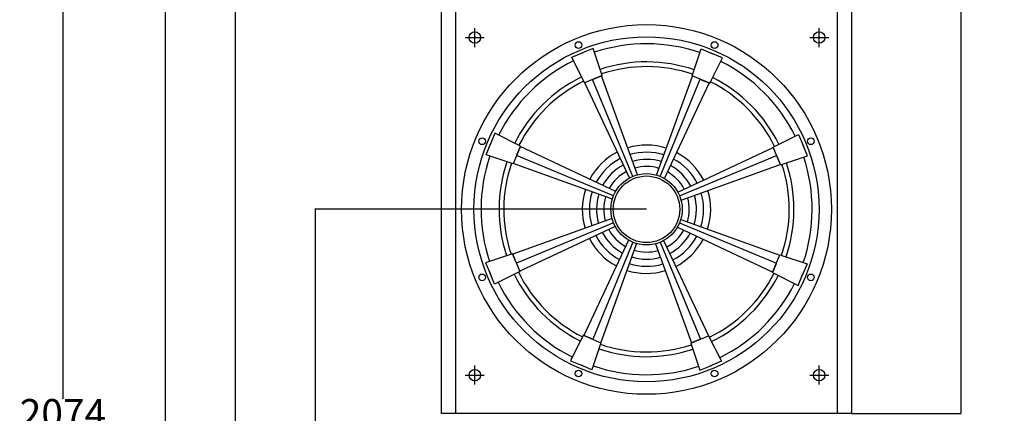
# Model space of a CAD drawing. Units: millimetres. Extents: x -2013 to 3093, y -1007 to 2449.
# Drawn here: x -1005 to 30, y 864 to 1278 of the extents above; entities that cross this region are included whole.
import ezdxf

# ---------------------------------------------------------------- set-up
doc = ezdxf.new("R2010")
doc.units = ezdxf.units.MM
doc.header["$MEASUREMENT"] = 0
doc.layers.add('BAFFLE', color=7, linetype='Continuous')
doc.layers.add('DIMBACK', color=1, linetype='Continuous')
doc.styles.get("Standard").update_dxf_attribs({"font": 'arial.ttf'})
doc.dimstyles.get("Standard").update_dxf_attribs({"dimtxt": 30, "dimasz": 0.18, "dimexe": 0.18, "dimexo": 0.0625, "dimgap": 0.09, "dimtad": 0, "dimtih": 1, "dimtoh": 1, "dimdec": 0, "dimzin": 0, "dimdsep": 46, "dimtxsty": 'Standard', "dimcen": 0.09, "dimadec": 0, "dimazin": 0, "dimtfac": 1, "dimtdec": 4, "dimtofl": 0, "dimtmove": 0, "dimatfit": 3, "dimfxl": 0, "dimtolj": 1, "dimtzin": 0, "dimarcsym": 0})

# ---------------------------------------------------------------- blocks, each defined once
blk = doc.blocks.new('*D20')
at = {"layer": 'Defpoints', "color": 0}
for p in [(-130.4, 1901.2), (-130.4, 864.1), (-15.1, 864.1)]:
    blk.add_point(p, dxfattribs=at)
at = {"layer": 'DIMBACK', "color": 0, "lineweight": -2}
for p, q in [((-130.3, 1901.2), (-15, 1901.2)), ((-15.1, 1901), (-15.1, 1398.1)), ((-15.1, 864.3), (-15.1, 1367.3)), ((-130.3, 864.1), (-15, 864.1))]:
    blk.add_line(p, q, dxfattribs=at)
at = {"layer": 'DIMBACK', "color": 0}
for points in [[(-15.1, 1901), (-15.2, 1901), (-15.1, 1901.2)], [(-15.2, 864.3), (-15.1, 864.3), (-15.1, 864.1)]]:
    blk.add_solid(points, dxfattribs=at)
at = {"layer": 'DIMBACK', "color": 0, "insert": (-15.1, 1382.7), "char_height": 30, "attachment_point": 5}
blk.add_mtext('\\A1;1037', dxfattribs=at)
blk = doc.blocks.new('*D22')
at = {"layer": 'Defpoints', "color": 0}
for p in [(-694.2, 1078.7), (-345.8, 1078.7), (-346, -172.9)]:
    blk.add_point(p, dxfattribs=at)
at = {"layer": 'DIMBACK', "color": 0, "lineweight": -2}
for p, q in [((-345.8, 1078.7), (-694.4, 1078.7)), ((-694.2, 1078.5), (-694.2, 468.3)), ((-694.2, -172.8), (-694.2, 437.5)), ((-346.1, -172.9), (-694.4, -172.9))]:
    blk.add_line(p, q, dxfattribs=at)
at = {"layer": 'DIMBACK', "color": 0}
for points in [[(-694.2, 1078.5), (-694.3, 1078.5), (-694.2, 1078.7)], [(-694.3, -172.8), (-694.2, -172.8), (-694.2, -172.9)]]:
    blk.add_solid(points, dxfattribs=at)
at = {"layer": 'DIMBACK', "color": 0, "insert": (-694.2, 452.9), "char_height": 30, "attachment_point": 5}
blk.add_mtext('\\A1;1252', dxfattribs=at)
blk = doc.blocks.new('*D23')
at = {"layer": 'Defpoints', "color": 0}
for p in [(-778.3, 1394.3), (-345.7, 1394.3), (-346, -172.9)]:
    blk.add_point(p, dxfattribs=at)
at = {"layer": 'DIMBACK', "color": 0, "lineweight": -2}
for p, q in [((-345.7, 1394.3), (-778.5, 1394.3)), ((-778.3, 1394.1), (-778.3, 626.1)), ((-778.3, -172.8), (-778.3, 595.3)), ((-346.1, -172.9), (-778.5, -172.9))]:
    blk.add_line(p, q, dxfattribs=at)
at = {"layer": 'DIMBACK', "color": 0}
for points in [[(-778.3, 1394.1), (-778.3, 1394.1), (-778.3, 1394.3)], [(-778.3, -172.8), (-778.3, -172.8), (-778.3, -172.9)]]:
    blk.add_solid(points, dxfattribs=at)
at = {"layer": 'DIMBACK', "color": 0, "insert": (-778.3, 610.7), "char_height": 30, "attachment_point": 5}
blk.add_mtext('\\A1;1567', dxfattribs=at)
blk = doc.blocks.new('*D24')
at = {"layer": 'Defpoints', "color": 0}
for p in [(-851.7, 1541.2), (-345.8, 1541.2), (-346.1, -172.9)]:
    blk.add_point(p, dxfattribs=at)
at = {"layer": 'DIMBACK', "color": 0, "lineweight": -2}
for p, q in [((-345.8, 1541.2), (-851.9, 1541.2)), ((-851.7, 1541), (-851.7, 699.3)), ((-851.7, -172.8), (-851.7, 669)), ((-346.1, -172.9), (-851.9, -172.9))]:
    blk.add_line(p, q, dxfattribs=at)
at = {"layer": 'DIMBACK', "color": 0}
for points in [[(-851.7, 1541), (-851.8, 1541), (-851.7, 1541.2)], [(-851.8, -172.8), (-851.7, -172.8), (-851.7, -172.9)]]:
    blk.add_solid(points, dxfattribs=at)
at = {"layer": 'DIMBACK', "color": 0, "insert": (-851.7, 684.1), "char_height": 30, "attachment_point": 5}
blk.add_mtext('\\A1;1714', dxfattribs=at)
blk = doc.blocks.new('*D25')
at = {"layer": 'Defpoints', "color": 0}
for p in [(-959.2, 1901.2), (-345.8, 1901.2), (-346.1, -172.9)]:
    blk.add_point(p, dxfattribs=at)
at = {"layer": 'DIMBACK', "color": 0, "lineweight": -2}
for p, q in [((-345.8, 1901.2), (-959.4, 1901.2)), ((-959.2, 1901), (-959.2, 879.5)), ((-959.2, -172.8), (-959.2, 848.7)), ((-346.2, -172.9), (-959.4, -172.9))]:
    blk.add_line(p, q, dxfattribs=at)
at = {"layer": 'DIMBACK', "color": 0}
for points in [[(-959.2, 1901), (-959.3, 1901), (-959.2, 1901.2)], [(-959.3, -172.8), (-959.2, -172.8), (-959.2, -172.9)]]:
    blk.add_solid(points, dxfattribs=at)
at = {"layer": 'DIMBACK', "color": 0, "insert": (-959.2, 864.1), "char_height": 30, "attachment_point": 5}
blk.add_mtext('\\A1;2074', dxfattribs=at)

msp = doc.modelspace()

# ---------------------------------------------------------------- linework, layer by layer
at = {"layer": 'BAFFLE', "color": 7, "linetype": 'Continuous'}
for p, q in [((-561.2, 864.1), (-561.2, 1901.2)), ((-546.2, 864.1), (-546.2, 1901.2)), ((-145.3, 1901.2), (-145.3, 864.1)), ((-130.4, 1901.2), (-130.4, 864.1)), ((-526.3, 1249.3), (-526.3, 1269.3)), ((-164.3, 1249.3), (-164.3, 1269.3)), ((-536.3, 1259.3), (-516.3, 1259.3)), ((-174.3, 1259.3), (-154.3, 1259.3)), ((-526.3, 894.3), (-526.3, 914.3)), ((-164.3, 894.3), (-164.3, 914.3)), ((-536.3, 904.3), (-516.3, 904.3)), ((-174.3, 904.3), (-154.3, 904.3)), ((-130.4, 864.1), (-561.2, 864.1))]:
    msp.add_line(p, q, dxfattribs=at)
for points in [[(-392.4, 1219.4), (-411, 1211.7), (-424.4, 1238.5), (-412.3, 1243.5)], [(-401.5, 1215.6), (-392.4, 1219.4), (-401.9, 1247.9), (-414, 1242.9)], [(-279.2, 1211.2), (-297.8, 1218.9), (-288.3, 1247.3), (-276.2, 1242.3)], [(-288.3, 1215), (-279.2, 1211.2), (-265.8, 1238), (-277.9, 1243)], [(-363.7, 1111.6), (-410.8, 1211.8)], [(-360.1, 1113.3), (-402.5, 1215.2)], [(-355.4, 1114.9), (-393, 1219.2)], [(-335.2, 1114.6), (-297.6, 1218.8)], [(-331.4, 1113.3), (-289.3, 1215.4)], [(-326.9, 1111.1), (-279.8, 1211.4)], [(-482.1, 1136.1), (-478.3, 1145.2), (-505.1, 1158.6), (-510.1, 1146.5)], [(-205, 1125.3), (-212.7, 1143.9), (-185.9, 1157.3), (-180.9, 1145.2)], [(-478.3, 1145.2), (-486, 1126.6), (-514.4, 1136.1), (-509.4, 1148.2)], [(-378.2, 1097.5), (-478.5, 1144.7)], [(-312.8, 1096.6), (-212.6, 1143.7)], [(-208.8, 1134.4), (-205, 1125.3), (-176.6, 1134.8), (-181.6, 1146.9)], [(-380.4, 1093), (-482.5, 1135.1)], [(-311.1, 1093), (-209.2, 1135.4)], [(-381.7, 1089.2), (-485.9, 1126.8)], [(-309.5, 1088.3), (-205.2, 1125.9)], [(-382, 1069.1), (-486.3, 1031.5)], [(-309.8, 1068.1), (-205.6, 1030.5)], [(-380.4, 1064.3), (-482.3, 1021.9)], [(-378.7, 1060.7), (-478.9, 1013.6)], [(-313.3, 1059.8), (-213, 1012.7)], [(-311.1, 1064.3), (-209.1, 1022.2)], [(-364.6, 1046.2), (-411.8, 945.9)], [(-327.8, 1045.8), (-280.7, 945.5)], [(-360.1, 1044), (-402.2, 942)], [(-356.3, 1042.7), (-393.9, 938.5)], [(-336.2, 1042.4), (-298.6, 938.1)], [(-331.4, 1044), (-289, 942.1)], [(-482.7, 1022.9), (-486.5, 1032), (-515, 1022.5), (-509.9, 1010.4)], [(-486.5, 1032), (-478.8, 1013.4), (-505.6, 1000), (-510.6, 1012.1)], [(-213.3, 1012.1), (-205.5, 1030.7), (-177.1, 1021.2), (-182.1, 1009.1)], [(-209.5, 1021.2), (-213.3, 1012.1), (-186.4, 998.7), (-181.4, 1010.8)], [(-403.2, 942.4), (-412.3, 946.2), (-425.7, 919.3), (-413.6, 914.3)], [(-412.3, 946.2), (-393.7, 938.4), (-403.2, 910), (-415.3, 915)], [(-299.1, 937.9), (-280.5, 945.6), (-267.1, 918.8), (-279.2, 913.8)], [(-290, 941.7), (-299.1, 937.9), (-289.6, 909.5), (-277.5, 914.5)]]:
    msp.add_lwpolyline(points, dxfattribs=at)
for centre, radius in [((-345.8, 1078.5), 194.4), ((-526.3, 1259.3), 6), ((-164.3, 1259.3), 6), ((-345.8, 1078.7), 181.4), ((-417.3, 1251.4), 3.5), ((-274.2, 1251.4), 3.5), ((-518.5, 1150.2), 3.5), ((-173, 1150.2), 3.5), ((-345.8, 1078.7), 37.5), ((-345.8, 1078.7), 35), ((-518.5, 1007.1), 3.5), ((-173, 1007.1), 3.5), ((-526.3, 904.3), 6), ((-417.3, 905.9), 3.5), ((-274.2, 905.9), 3.5), ((-164.3, 904.3), 6)]:
    msp.add_circle(centre, radius, dxfattribs=at)
for centre, radius, start, end in [((-345.7, 1078.7), 174, 71.1966, 108.3516), ((-345.7, 1078.7), 174, 116.1977, 153.3505), ((-345.8, 1078.7), 155, 71.1533, 108.3304), ((-345.7, 1078.7), 174, 26.1935, 63.3501), ((-345.8, 1078.7), 150, 71.1412, 108.3254), ((-345.8, 1078.7), 155, 116.1533, 153.3304), ((-345.8, 1078.7), 150, 116.1412, 153.3254), ((-345.8, 1078.7), 150, 26.1412, 63.3254), ((-345.8, 1078.7), 155, 26.1533, 63.3304), ((-345.8, 1078.7), 67.5, 117.1, 152.0513), ((-345.8, 1078.7), 67.5, 72.1, 107.0513), ((-345.8, 1078.7), 60, 72.3407, 106.7044), ((-345.7, 1078.7), 174, 161.1961, 198.3473), ((-345.8, 1078.7), 155, 161.1533, 198.3304), ((-345.8, 1078.7), 60, 117.3407, 151.7044), ((-345.8, 1078.7), 52.5, 72.6501, 106.2582), ((-345.8, 1078.7), 60, 27.3407, 61.7044), ((-345.8, 1078.7), 67.5, 27.1, 62.0513), ((-345.7, 1078.7), 174, 341.1901, 18.3468), ((-345.8, 1078.7), 150, 161.1412, 198.3254), ((-345.8, 1078.7), 52.5, 117.6501, 151.2582), ((-345.8, 1078.7), 45, 118.0628, 150.6629), ((-345.8, 1078.7), 45, 73.0628, 105.6629), ((-345.8, 1078.7), 45, 28.0628, 60.6629), ((-345.8, 1078.7), 52.5, 27.6501, 61.2582), ((-345.8, 1078.7), 150, 341.1412, 18.3254), ((-345.8, 1078.7), 155, 341.1533, 18.3304), ((-345.8, 1078.7), 67.5, 162.1, 197.0513), ((-345.8, 1078.7), 67.5, 342.1, 17.0513), ((-345.8, 1078.7), 60, 162.3407, 196.7044), ((-345.8, 1078.7), 52.5, 162.6501, 196.2582), ((-345.8, 1078.7), 45, 163.0628, 195.6629), ((-345.8, 1078.7), 45, 343.0628, 15.6629), ((-345.8, 1078.7), 52.5, 342.6501, 16.2582), ((-345.8, 1078.7), 60, 342.3407, 16.7044), ((-345.8, 1078.7), 45, 208.0628, 240.6629), ((-345.8, 1078.7), 45, 298.0628, 330.6629), ((-345.8, 1078.7), 67.5, 207.1, 242.0513), ((-345.8, 1078.7), 60, 207.3407, 241.7044), ((-345.8, 1078.7), 52.5, 207.6501, 241.2582), ((-345.8, 1078.7), 52.5, 297.6501, 331.2582), ((-345.8, 1078.7), 60, 297.3407, 331.7044), ((-345.8, 1078.7), 67.5, 297.1, 332.0513), ((-345.8, 1078.7), 45, 253.0628, 285.6629), ((-345.8, 1078.7), 52.5, 252.6501, 286.2582), ((-345.8, 1078.7), 67.5, 252.1, 287.0513), ((-345.8, 1078.7), 60, 252.3407, 286.7044), ((-345.8, 1078.7), 155, 206.1533, 243.3304), ((-345.8, 1078.7), 150, 206.1412, 243.3254), ((-345.8, 1078.7), 150, 296.1412, 333.3254), ((-345.8, 1078.7), 155, 296.1533, 333.3304), ((-345.7, 1078.7), 174, 206.1927, 243.344), ((-345.7, 1078.7), 174, 296.1885, 333.3436), ((-345.8, 1078.7), 155, 251.1533, 288.3304), ((-345.8, 1078.7), 150, 251.1412, 288.3254), ((-345.7, 1078.7), 174, 251.1896, 288.3424)]:
    msp.add_arc(centre, radius, start, end, dxfattribs=at)

# ---------------------------------------------------------------- dimensions: what is measured, and where the dimension line sits
at = {"layer": 'DIMBACK'}
for base, p1, p2, picture, middle in [((-959.2, 1901.2), (-346.1, -172.9), (-345.8, 1901.2), '*D25', (-959.2, 864.1)), ((-15.1, 864.1), (-130.4, 1901.2), (-130.4, 864.1), '*D20', (-15.1, 1382.7)), ((-851.7, 1541.2), (-346.1, -172.9), (-345.8, 1541.2), '*D24', (-851.7, 684.1)), ((-778.3, 1394.3), (-346, -172.9), (-345.7, 1394.3), '*D23', (-778.3, 610.7)), ((-694.2, 1078.7), (-346, -172.9), (-345.8, 1078.7), '*D22', (-694.2, 452.9))]:
    dim = msp.add_linear_dim(base=base, p1=p1, p2=p2, angle=90, dimstyle='Standard', dxfattribs=at)
    dim.commit()
    dim.dimension.update_dxf_attribs({"geometry": picture, "text_midpoint": middle})

doc.saveas('drawing.dxf')
